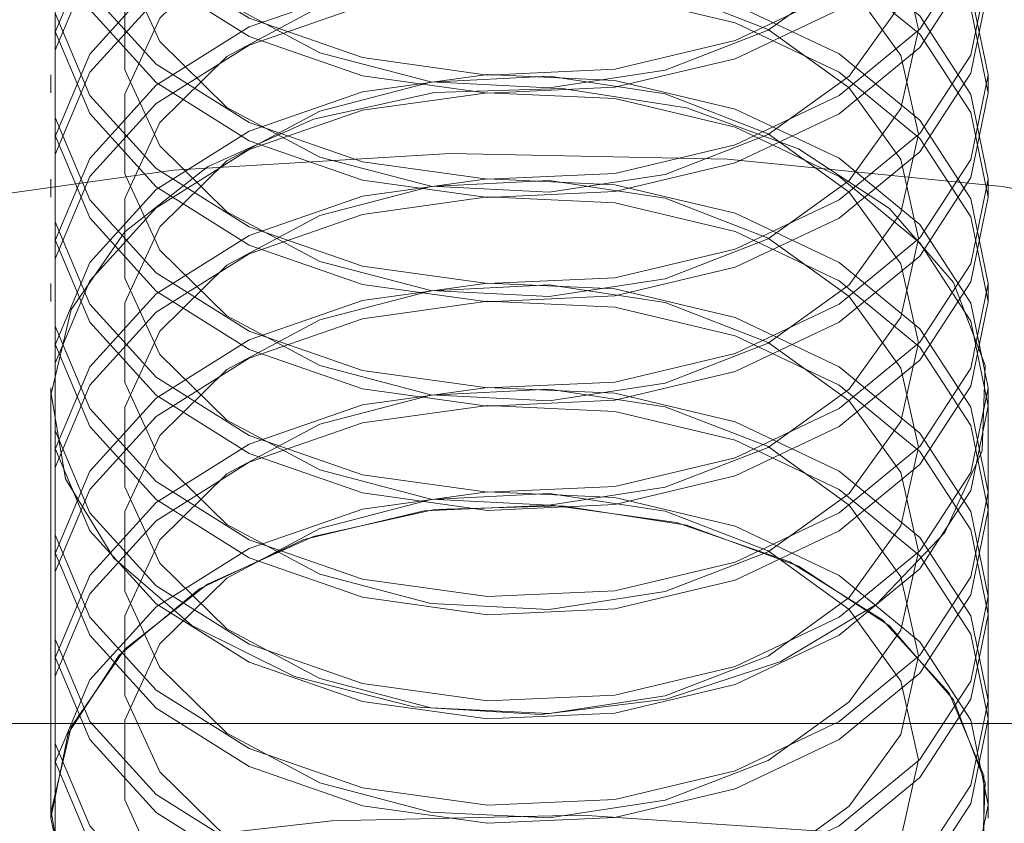
# Model space of a CAD drawing. Units: metres. Extents: x 0 to 3.68, y -1.11 to 2.67.
# Drawn here: x 1.84 to 1.85, y 0.84 to 0.85 of the extents above; entities that cross this region are included whole.
import ezdxf

# ---------------------------------------------------------------- set-up
doc = ezdxf.new("R2010")
doc.units = ezdxf.units.M
doc.header["$MEASUREMENT"] = 0
doc.linetypes.add('HIDDEN', pattern=[1.905, 1.27, -0.635])

msp = doc.modelspace()

# ---------------------------------------------------------------- linework, layer by layer
at = {"color": 7, "linetype": 'HIDDEN', "lineweight": 0}
for p, q in [((1.837273146186661, 0.8494771841164916), (1.837273146186661, 0.8492860108250586)), ((1.847152569980572, 0.8492860108250586), (1.847152569980572, 0.8494771841164916)), ((1.837273146186661, 0.8483771942554208), (1.837273146186661, 0.848186020963988)), ((1.847152569980572, 0.848186020963988), (1.847152569980572, 0.8483771942554208)), ((1.837273146186661, 0.8472772338373331), (1.837273146186661, 0.8470860605459005)), ((1.847152569980572, 0.8470860605459005), (1.847152569980572, 0.8472772338373331)), ((1.837273146186661, 0.8461772439762625), (1.837273146186661, 0.8459860706848299)), ((1.847152569980572, 0.8459860706848299), (1.847152569980572, 0.8461772439762625)), ((1.837273146186661, 0.8460363298575506), (1.837273146186661, 0.8416364292992344)), ((1.847152569980572, 0.8416364292992344), (1.847152569980572, 0.8460363298575506)), ((1.837273146186661, 0.8450772835581755), (1.837273146186661, 0.8448861102667422)), ((1.847152569980572, 0.8448861102667422), (1.847152569980572, 0.8450772835581755)), ((1.837273146186661, 0.8439772936971046), (1.837273146186661, 0.8437861204056714)), ((1.847152569980572, 0.8437861204056714), (1.847152569980572, 0.8439772936971046)), ((1.837273146186661, 0.8428773332790174), (1.837273146186661, 0.8426861599875843)), ((1.847152569980572, 0.8426861599875843), (1.847152569980572, 0.8428773332790174)), ((1.931127690630699, 0.8426365780034824), (1.753298025076486, 0.8426365780034824)), ((1.837273146186661, 0.8417773434179465), (1.837273146186661, 0.8416364292992344)), ((1.847152569980572, 0.8416364292992344), (1.847152569980572, 0.8417773434179465))]:
    msp.add_line(p, q, dxfattribs=at)
at = {"color": 7, "linetype": 'HIDDEN', "lineweight": 0, "flags": 128}
for points in [[(1.847152569980572, 0.852777094813737), (1.846969390459144, 0.853670159387238), (1.84643344719245, 0.854496977248014), (1.845584473486642, 0.8551962481045565), (1.84448544788328, 0.8557161228630394), (1.843217868560505, 0.8560180017721819), (1.841875761685916, 0.856079508164574), (1.84055865190426, 0.8558961078207679), (1.839364223673826, 0.8554813739561251), (1.83838106357102, 0.8548660744883347), (1.837682094505059, 0.8540958460417176), (1.837319150848273, 0.8532278374471185), (1.837319150848273, 0.8523263816233388), (1.837682094505059, 0.8514583435857563), (1.83838106357102, 0.8506881151391392), (1.839364223673826, 0.8500728451143318), (1.84055865190426, 0.8496581112496897), (1.841875761685916, 0.8494746814628997), (1.843217868560505, 0.8495362172982754), (1.84448544788328, 0.8498380962074179), (1.845584473486642, 0.8503579415229172), (1.84643344719245, 0.8510572123794597), (1.846969390459144, 0.8518840302402357), (1.847152569980572, 0.852777094813737)], [(1.847152569980572, 0.8525859215223042), (1.846969390459144, 0.8534789860958052), (1.84643344719245, 0.854305803956581), (1.845584473486642, 0.8550050748131235), (1.84448544788328, 0.8555249495716064), (1.843217868560505, 0.8558268284807489), (1.841875761685916, 0.8558883348731414), (1.84055865190426, 0.8557049345293346), (1.839364223673826, 0.8552902006646925), (1.83838106357102, 0.8546749011969019), (1.837682094505059, 0.853904702193268), (1.837319150848273, 0.8530366641556855), (1.837319150848273, 0.852135208331906), (1.837682094505059, 0.8512671702943235), (1.83838106357102, 0.8504969418477064), (1.839364223673826, 0.8498816718228992), (1.84055865190426, 0.8494669379582567), (1.841875761685916, 0.8492835376144503), (1.843217868560505, 0.8493450440068426), (1.84448544788328, 0.8496469229159849), (1.845584473486642, 0.8501667682314844), (1.84643344719245, 0.8508660390880269), (1.846969390459144, 0.8516928569488031), (1.847152569980572, 0.8525859215223042)], [(1.847152569980572, 0.8516771343956493), (1.846969390459144, 0.8525701989691505), (1.84643344719245, 0.8533970168299265), (1.845584473486642, 0.8540962876864693), (1.84448544788328, 0.8546161330019686), (1.843217868560505, 0.8549180119111113), (1.841875761685916, 0.854979547746487), (1.84055865190426, 0.854796117959697), (1.839364223673826, 0.8543814135380381), (1.83838106357102, 0.853766114070247), (1.837682094505059, 0.8529958856236302), (1.837319150848273, 0.8521278475860476), (1.837319150848273, 0.8512263917622682), (1.837682094505059, 0.8503583831676687), (1.83838106357102, 0.8495881547210518), (1.839364223673826, 0.8489728552532609), (1.84055865190426, 0.8485581213886189), (1.841875761685916, 0.848374721044812), (1.843217868560505, 0.8484362274372046), (1.84448544788328, 0.848738106346347), (1.845584473486642, 0.84925798110483), (1.84643344719245, 0.8499572519613727), (1.846969390459144, 0.8507840698221487), (1.847152569980572, 0.8516771343956493)], [(1.846420080077973, 0.8521511958719103), (1.846233161297647, 0.8529821946363336), (1.845689025520812, 0.8537393503983064), (1.844836018126273, 0.8543553859406829), (1.843749925353382, 0.8547755667572603), (1.842527261301836, 0.854962588588029), (1.841276663219759, 0.854899786704366), (1.840109248926627, 0.8545927552731227), (1.839128746053074, 0.8540687879399422), (1.838422283747828, 0.8533744340616329), (1.838052627090821, 0.8525713766884877), (1.838052627090821, 0.8517309856123494), (1.838422283747828, 0.8509279576821873), (1.839128746053074, 0.850233603803878), (1.840109248926627, 0.8497096070277144), (1.841276663219759, 0.849402605039455), (1.842527261301836, 0.8493398031557913), (1.843749925353382, 0.8495267955435768), (1.844836018126273, 0.8499469763601541), (1.845689025520812, 0.8505630413455143), (1.846233161297647, 0.8513201971074866), (1.846420080077973, 0.8521511958719103)], [(1.847152569980572, 0.8514859611042165), (1.846969390459144, 0.8523790256777177), (1.84643344719245, 0.8532058435384937), (1.845584473486642, 0.8539051143950362), (1.84448544788328, 0.8544249597105358), (1.843217868560505, 0.854726838619678), (1.841875761685916, 0.8547883744550537), (1.84055865190426, 0.8546049446682638), (1.839364223673826, 0.8541902402466048), (1.83838106357102, 0.8535749407788142), (1.837682094505059, 0.8528047123321971), (1.837319150848273, 0.8519366742946146), (1.837319150848273, 0.8510352184708352), (1.837682094505059, 0.8501672098762358), (1.83838106357102, 0.8493969814296187), (1.839364223673826, 0.8487816819618286), (1.84055865190426, 0.848366948097186), (1.841875761685916, 0.8481835477533795), (1.843217868560505, 0.8482450541457718), (1.84448544788328, 0.8485469330549142), (1.845584473486642, 0.8490668078133972), (1.84643344719245, 0.8497660786699397), (1.846969390459144, 0.8505928965307155), (1.847152569980572, 0.8514859611042165)], [(1.847152569980572, 0.8505771445345787), (1.846969390459144, 0.8514702091080797), (1.84643344719245, 0.8522970269688559), (1.845584473486642, 0.8529962978253984), (1.84448544788328, 0.8535161725838816), (1.843217868560505, 0.8538180514930238), (1.841875761685916, 0.8538795578854161), (1.84055865190426, 0.8536961575416098), (1.839364223673826, 0.8532814236769672), (1.83838106357102, 0.8526661242091764), (1.837682094505059, 0.8518958957625593), (1.837319150848273, 0.8510278871679604), (1.837319150848273, 0.8501264313441805), (1.837682094505059, 0.8492583933065978), (1.83838106357102, 0.8484881648599809), (1.839364223673826, 0.8478728653921903), (1.84055865190426, 0.8474581609705312), (1.841875761685916, 0.8472747311837414), (1.843217868560505, 0.8473362670191171), (1.84448544788328, 0.8476381459282594), (1.845584473486642, 0.8481579912437593), (1.84643344719245, 0.8488572621003019), (1.846969390459144, 0.8496840799610779), (1.847152569980572, 0.8505771445345787)], [(1.846420080077973, 0.8510512060108395), (1.846233161297647, 0.8518822047752628), (1.845689025520812, 0.8526393605372358), (1.844836018126273, 0.8532553960796121), (1.843749925353382, 0.8536756063391733), (1.842527261301836, 0.8538625987269584), (1.841276663219759, 0.8537997968432951), (1.840109248926627, 0.8534927654120521), (1.839128746053074, 0.8529687980788714), (1.838422283747828, 0.8522744442005621), (1.838052627090821, 0.8514713868274169), (1.838052627090821, 0.8506310251942617), (1.838422283747828, 0.8498279678211165), (1.839128746053074, 0.8491336139428074), (1.840109248926627, 0.8486096466096273), (1.841276663219759, 0.8483026151783841), (1.842527261301836, 0.8482398132947204), (1.843749925353382, 0.848426805682506), (1.844836018126273, 0.8488470159420671), (1.845689025520812, 0.8494630514844435), (1.846233161297647, 0.8502202072464158), (1.846420080077973, 0.8510512060108395)], [(1.847152569980572, 0.8503859712431456), (1.846969390459144, 0.8512790358166471), (1.84643344719245, 0.8521058536774229), (1.845584473486642, 0.8528051245339656), (1.84448544788328, 0.8533249992924485), (1.843217868560505, 0.853626878201591), (1.841875761685916, 0.8536883845939829), (1.84055865190426, 0.853504984250177), (1.839364223673826, 0.853090250385534), (1.83838106357102, 0.8524749509177434), (1.837682094505059, 0.8517047224711265), (1.837319150848273, 0.8508367138765274), (1.837319150848273, 0.8499352580527479), (1.837682094505059, 0.849067220015165), (1.83838106357102, 0.8482969915685481), (1.839364223673826, 0.8476817215437409), (1.84055865190426, 0.8472669876790986), (1.841875761685916, 0.8470835578923088), (1.843217868560505, 0.8471450937276845), (1.84448544788328, 0.8474469726368266), (1.845584473486642, 0.8479668179523265), (1.84643344719245, 0.8486660888088691), (1.846969390459144, 0.8494929066696448), (1.847152569980572, 0.8503859712431456)], [(1.847152569980572, 0.8494771841164916), (1.846969390459144, 0.8503702486899927), (1.84643344719245, 0.8511970665507682), (1.845584473486642, 0.851896337407311), (1.84448544788328, 0.8524161827228107), (1.843217868560505, 0.8527180616319532), (1.841875761685916, 0.8527795974673289), (1.84055865190426, 0.8525961676805389), (1.839364223673826, 0.8521814338158964), (1.83838106357102, 0.8515661637910892), (1.837682094505059, 0.8507959353444723), (1.837319150848273, 0.8499278973068896), (1.837319150848273, 0.8490264414831099), (1.837682094505059, 0.8481584328885108), (1.83838106357102, 0.8473882044418939), (1.839364223673826, 0.8467729049741033), (1.84055865190426, 0.8463581711094605), (1.841875761685916, 0.8461747707656544), (1.843217868560505, 0.8462362771580463), (1.84448544788328, 0.8465381560671887), (1.845584473486642, 0.8470580308256717), (1.84643344719245, 0.8477573016822144), (1.846969390459144, 0.8485841195429904), (1.847152569980572, 0.8494771841164916)], [(1.846420080077973, 0.849951245592752), (1.846233161297647, 0.8507822443571758), (1.845689025520812, 0.8515394001191481), (1.844836018126273, 0.8521554356615244), (1.843749925353382, 0.8525756164781024), (1.842527261301836, 0.8527626383088713), (1.841276663219759, 0.8526998364252076), (1.840109248926627, 0.8523928049939644), (1.839128746053074, 0.8518688376607844), (1.838422283747828, 0.8511744837824751), (1.838052627090821, 0.8503714264093301), (1.838052627090821, 0.8495310353331909), (1.838422283747828, 0.8487280074030294), (1.839128746053074, 0.8480336535247202), (1.840109248926627, 0.8475096567485565), (1.841276663219759, 0.8472026547602967), (1.842527261301836, 0.8471398528766334), (1.843749925353382, 0.8473268452644185), (1.844836018126273, 0.8477470260809963), (1.845689025520812, 0.848363091066356), (1.846233161297647, 0.8491202468283288), (1.846420080077973, 0.849951245592752)], [(1.847152569980572, 0.8492860108250586), (1.846969390459144, 0.8501790753985594), (1.84643344719245, 0.8510058932593354), (1.845584473486642, 0.8517051641158779), (1.84448544788328, 0.8522250094313779), (1.843217868560505, 0.8525268883405202), (1.841875761685916, 0.8525884241758961), (1.84055865190426, 0.8524049943891061), (1.839364223673826, 0.851990289967447), (1.83838106357102, 0.8513749904996564), (1.837682094505059, 0.8506047620530395), (1.837319150848273, 0.8497367240154567), (1.837319150848273, 0.8488352681916771), (1.837682094505059, 0.847967259597078), (1.83838106357102, 0.8471970311504609), (1.839364223673826, 0.84658173168267), (1.84055865190426, 0.846166997818028), (1.841875761685916, 0.8459835974742211), (1.843217868560505, 0.8460451038666137), (1.84448544788328, 0.8463469827757559), (1.845584473486642, 0.8468668575342391), (1.84643344719245, 0.8475661283907816), (1.846969390459144, 0.8483929462515576), (1.847152569980572, 0.8492860108250586)], [(1.847152569980572, 0.8483771942554208), (1.846969390459144, 0.8492702588289218), (1.84643344719245, 0.8500970766896976), (1.845584473486642, 0.8507963475462401), (1.84448544788328, 0.851316222304723), (1.843217868560505, 0.8516181012138655), (1.841875761685916, 0.851679607606258), (1.84055865190426, 0.8514962072624512), (1.839364223673826, 0.8510814733978092), (1.83838106357102, 0.8504661739300186), (1.837682094505059, 0.8496959454834014), (1.837319150848273, 0.8488279368888021), (1.837319150848273, 0.8479264810650227), (1.837682094505059, 0.8470584430274402), (1.83838106357102, 0.846288214580823), (1.839364223673826, 0.8456729151130324), (1.84055865190426, 0.8452582106913735), (1.841875761685916, 0.8450747809045835), (1.843217868560505, 0.8451363167399593), (1.84448544788328, 0.8454381956491015), (1.845584473486642, 0.845958040964601), (1.84643344719245, 0.8466573118211436), (1.846969390459144, 0.8474841296819198), (1.847152569980572, 0.8483771942554208)], [(1.846420080077973, 0.8488512557316812), (1.846233161297647, 0.8496822544961051), (1.845689025520812, 0.8504394102580772), (1.844836018126273, 0.8510554458004538), (1.843749925353382, 0.851475656060015), (1.842527261301836, 0.8516626484478005), (1.841276663219759, 0.8515998465641368), (1.840109248926627, 0.8512928151328936), (1.839128746053074, 0.8507688477997135), (1.838422283747828, 0.8500744939214044), (1.838052627090821, 0.8492714365482592), (1.838052627090821, 0.8484310749151038), (1.838422283747828, 0.8476280175419586), (1.839128746053074, 0.8469336636636493), (1.840109248926627, 0.8464096963304688), (1.841276663219759, 0.846102664899226), (1.842527261301836, 0.8460398630155626), (1.843749925353382, 0.8462268554033476), (1.844836018126273, 0.846647065662909), (1.845689025520812, 0.8472631012052851), (1.846233161297647, 0.8480202569672581), (1.846420080077973, 0.8488512557316812)], [(1.847152569980572, 0.848186020963988), (1.846969390459144, 0.8490790855374888), (1.84643344719245, 0.8499059033982646), (1.845584473486642, 0.8506051742548073), (1.84448544788328, 0.8511250490132904), (1.843217868560505, 0.8514269279224327), (1.841875761685916, 0.8514884343148252), (1.84055865190426, 0.8513050339710184), (1.839364223673826, 0.8508903001063763), (1.83838106357102, 0.8502750006385855), (1.837682094505059, 0.8495047721919686), (1.837319150848273, 0.8486367635973691), (1.837319150848273, 0.8477353077735896), (1.837682094505059, 0.8468672697360071), (1.83838106357102, 0.8460970412893902), (1.839364223673826, 0.845481771264583), (1.84055865190426, 0.8450670373999403), (1.841875761685916, 0.8448836076131503), (1.843217868560505, 0.844945143448526), (1.84448544788328, 0.8452470223576687), (1.845584473486642, 0.8457668676731682), (1.84643344719245, 0.846466138529711), (1.846969390459144, 0.8472929563904867), (1.847152569980572, 0.848186020963988)], [(1.847152569980572, 0.8472772338373331), (1.846969390459144, 0.8481702984108344), (1.84643344719245, 0.8489971162716103), (1.845584473486642, 0.8496963871281531), (1.84448544788328, 0.8502162324436524), (1.843217868560505, 0.8505181113527946), (1.841875761685916, 0.8505796471881704), (1.84055865190426, 0.8503962174013806), (1.839364223673826, 0.8499814835367383), (1.83838106357102, 0.8493662135119309), (1.837682094505059, 0.848595985065314), (1.837319150848273, 0.8477279470277312), (1.837319150848273, 0.846826491203952), (1.837682094505059, 0.8459584826093525), (1.83838106357102, 0.8451882541627356), (1.839364223673826, 0.8445729546949452), (1.84055865190426, 0.8441582208303027), (1.841875761685916, 0.8439748204864963), (1.843217868560505, 0.8440363268788884), (1.84448544788328, 0.8443382057880309), (1.845584473486642, 0.8448580805465138), (1.84643344719245, 0.8455573514030565), (1.846969390459144, 0.8463841692638321), (1.847152569980572, 0.8472772338373331)], [(1.846420080077973, 0.8477512953135942), (1.846233161297647, 0.8485822940780174), (1.845689025520812, 0.8493394498399902), (1.844836018126273, 0.8499554853823668), (1.843749925353382, 0.8503756661989441), (1.842527261301836, 0.8505626880297132), (1.841276663219759, 0.8504998861460498), (1.840109248926627, 0.8501928547148065), (1.839128746053074, 0.849668887381626), (1.838422283747828, 0.848974533503317), (1.838052627090821, 0.848171476130172), (1.838052627090821, 0.8473310850540332), (1.838422283747828, 0.8465280571238711), (1.839128746053074, 0.8458336738025787), (1.840109248926627, 0.8453097064693982), (1.841276663219759, 0.8450027044811383), (1.842527261301836, 0.8449399025974751), (1.843749925353382, 0.8451268949852606), (1.844836018126273, 0.8455470758018382), (1.845689025520812, 0.8461631407871981), (1.846233161297647, 0.8469202965491707), (1.846420080077973, 0.8477512953135942)], [(1.847152569980572, 0.8470860605459005), (1.846969390459144, 0.8479791251194015), (1.84643344719245, 0.8488059429801775), (1.845584473486642, 0.8495052138367201), (1.84448544788328, 0.8500250591522198), (1.843217868560505, 0.8503269380613618), (1.841875761685916, 0.8503884738967376), (1.84055865190426, 0.8502050441099476), (1.839364223673826, 0.8497903396882887), (1.83838106357102, 0.8491750402204983), (1.837682094505059, 0.8484048117738814), (1.837319150848273, 0.8475367737362984), (1.837319150848273, 0.8466353179125188), (1.837682094505059, 0.8457673093179199), (1.83838106357102, 0.8449970808713028), (1.839364223673826, 0.8443817814035122), (1.84055865190426, 0.8439670475388694), (1.841875761685916, 0.8437836471950633), (1.843217868560505, 0.8438451535874554), (1.84448544788328, 0.8441470324965978), (1.845584473486642, 0.8446669072550808), (1.84643344719245, 0.8453661781116233), (1.846969390459144, 0.8461929959723993), (1.847152569980572, 0.8470860605459005)], [(1.847152569980572, 0.8461772439762625), (1.846969390459144, 0.8470703085497637), (1.84643344719245, 0.8478971264105397), (1.845584473486642, 0.8485963972670822), (1.84448544788328, 0.8491162720255652), (1.843217868560505, 0.8494181509347076), (1.841875761685916, 0.8494796573270997), (1.84055865190426, 0.8492962569832936), (1.839364223673826, 0.8488815231186506), (1.83838106357102, 0.8482662236508602), (1.837682094505059, 0.8474959952042431), (1.837319150848273, 0.8466279866096442), (1.837319150848273, 0.8457265307858646), (1.837682094505059, 0.8448584927482816), (1.83838106357102, 0.8440882643016647), (1.839364223673826, 0.8434729648338744), (1.84055865190426, 0.8430582604122154), (1.841875761685916, 0.8428748306254255), (1.843217868560505, 0.8429363664608012), (1.84448544788328, 0.8432382453699432), (1.845584473486642, 0.8437580906854432), (1.84643344719245, 0.8444573615419857), (1.846969390459144, 0.8452841794027615), (1.847152569980572, 0.8461772439762625)], [(1.846420080077973, 0.8466513054525233), (1.846233161297647, 0.8474823042169466), (1.845689025520812, 0.8482394599789194), (1.844836018126273, 0.8488554955212959), (1.843749925353382, 0.8492757057808569), (1.842527261301836, 0.8494626981686424), (1.841276663219759, 0.8493998962849789), (1.840109248926627, 0.8490928648537357), (1.839128746053074, 0.8485688975205552), (1.838422283747828, 0.8478745436422463), (1.838052627090821, 0.8470714862691011), (1.838052627090821, 0.8462311246359455), (1.838422283747828, 0.8454280672628003), (1.839128746053074, 0.8447337133844912), (1.840109248926627, 0.8442097460513112), (1.841276663219759, 0.8439027146200675), (1.842527261301836, 0.8438399127364042), (1.843749925353382, 0.8440269051241898), (1.844836018126273, 0.8444471153837507), (1.845689025520812, 0.8450631509261273), (1.846233161297647, 0.8458203066881), (1.846420080077973, 0.8466513054525233)], [(1.837934943486037, 0.844381280872794), (1.837427221318968, 0.8452160483390969), (1.837274426956441, 0.8461116744521564), (1.837487888586331, 0.8470017063983639), (1.838051787965792, 0.8478201624518444), (1.838924293976113, 0.8485063017377761), (1.840040690939702, 0.849009246780785), (1.841318192547892, 0.8492917227638443), (1.842662051279994, 0.8493327368397672), (1.843972587915598, 0.8491292858242425), (1.845152618527131, 0.8486964445247889), (1.846114616485597, 0.8480663352363313), (1.846787241442133, 0.8472856545305953), (1.84712060226131, 0.8464122873130111), (1.84708998155854, 0.8455110670330992), (1.846697646443545, 0.8446487998202692), (1.845972693944702, 0.8438894358345395), (1.844968894310508, 0.8432892995032168), (1.843760686763829, 0.8428929086172534), (1.842437688385488, 0.8427296472741155), (1.84109801055703, 0.8428116165399937), (1.839841023347546, 0.8431327511603017), (1.838759935881839, 0.8436692317614409), (1.837934943486037, 0.844381280872794)], [(1.847152569980572, 0.8459860706848299), (1.846969390459144, 0.8468791352583309), (1.84643344719245, 0.8477059531191067), (1.845584473486642, 0.8484052239756494), (1.84448544788328, 0.8489250987341321), (1.843217868560505, 0.8492269776432748), (1.841875761685916, 0.8492884840356667), (1.84055865190426, 0.8491050836918606), (1.839364223673826, 0.8486903498272178), (1.83838106357102, 0.8480750503594274), (1.837682094505059, 0.8473048219128105), (1.837319150848273, 0.8464368133182112), (1.837319150848273, 0.8455353574944318), (1.837682094505059, 0.844667319456849), (1.83838106357102, 0.8438970910102321), (1.839364223673826, 0.8432818209854247), (1.84055865190426, 0.8428670871207824), (1.841875761685916, 0.8426836573339926), (1.843217868560505, 0.8427451931693684), (1.84448544788328, 0.8430470720785106), (1.845584473486642, 0.8435669173940099), (1.84643344719245, 0.8442661882505527), (1.846969390459144, 0.8450930061113284), (1.847152569980572, 0.8459860706848299)], [(1.817514291238087, 0.8321033212372104), (1.817687651524544, 0.8340608085477945), (1.818205288616287, 0.8359908255548356), (1.819059937457151, 0.8378662552705911), (1.820239607392139, 0.8396608051108552), (1.821727729382321, 0.8413492718818083), (1.823503420991695, 0.8429079245388045), (1.825541744013297, 0.8443149163881347), (1.827814101949464, 0.8455504911879161), (1.830288585966901, 0.8465972775779231), (1.832930453345156, 0.8474406129524052), (1.835702635368087, 0.8480686317890391), (1.838566201050849, 0.8484725306357781), (1.84148095336031, 0.848646656439803), (1.844405988631738, 0.8485885654334888), (1.847300233903237, 0.8482990231344052), (1.850123065218419, 0.8477821515602324), (1.852834852321585, 0.8470451936848951), (1.855397525435151, 0.8460984545525949), (1.857775119954852, 0.8449552718348274), (1.859934254898228, 0.8436316625145803), (1.861844618713825, 0.8421462345573831), (1.86347939620449, 0.8405198335955073), (1.864815643925375, 0.8387752484981297), (1.865834591974544, 0.836937034713434), (1.866521938422796, 0.8350309548519239), (1.866868048053803, 0.8330837725855416), (1.866868048053803, 0.8311228404458955), (1.866521938422796, 0.8291756581795131), (1.865834591974544, 0.8272696077609869), (1.864815643925375, 0.8254313645333076), (1.86347939620449, 0.8236868088789135), (1.861844618713825, 0.8220604079170375), (1.859934254898228, 0.8205749505168569), (1.857775119954852, 0.8192513706395932), (1.855397525435151, 0.8181081879218257), (1.852834852321585, 0.8171614487895256), (1.850123065218419, 0.8164244614712046), (1.847300233903237, 0.8159075898970318), (1.844405988631738, 0.8156180770409316), (1.84148095336031, 0.8155599565916343), (1.838566201050849, 0.8157340823956589), (1.835702635368087, 0.8161380106853817), (1.832930453345156, 0.8167660295220156), (1.830288585966901, 0.8176093648964975), (1.827814101949464, 0.818656151286504), (1.825541744013297, 0.8198917260862855), (1.823503420991695, 0.8212986884926328), (1.821727729382321, 0.8228573705926117), (1.820239607392139, 0.8245458079205821), (1.819059937457151, 0.8263403577608464), (1.818205288616287, 0.828215816919585), (1.817687651524544, 0.8301458339266259), (1.817514291238087, 0.8321033212372104)], [(1.847152569980572, 0.8450772835581755), (1.846969390459144, 0.845970348131676), (1.84643344719245, 0.846797165992452), (1.845584473486642, 0.8474964368489946), (1.84448544788328, 0.8480162821644945), (1.843217868560505, 0.848318161073637), (1.841875761685916, 0.8483796969090127), (1.84055865190426, 0.8481962671222227), (1.839364223673826, 0.84778153325758), (1.83838106357102, 0.847166263232773), (1.837682094505059, 0.8463960347861561), (1.837319150848273, 0.8455279967485734), (1.837319150848273, 0.844626540924794), (1.837682094505059, 0.8437585323301946), (1.83838106357102, 0.8429883038835777), (1.839364223673826, 0.8423730044157867), (1.84055865190426, 0.8419582705511446), (1.841875761685916, 0.8417748702073378), (1.843217868560505, 0.8418363765997303), (1.84448544788328, 0.8421382555088726), (1.845584473486642, 0.8426581302673557), (1.84643344719245, 0.8433574011238985), (1.846969390459144, 0.8441842189846742), (1.847152569980572, 0.8450772835581755)], [(1.846420080077973, 0.8455513450344361), (1.846233161297647, 0.8463823437988596), (1.845689025520812, 0.8471394995608321), (1.844836018126273, 0.8477555351032082), (1.843749925353382, 0.8481757159197862), (1.842527261301836, 0.8483627377505547), (1.841276663219759, 0.8482999358668915), (1.840109248926627, 0.8479929044356485), (1.839128746053074, 0.8474689371024682), (1.838422283747828, 0.8467745832241587), (1.838052627090821, 0.8459715258510134), (1.838052627090821, 0.8451311347748747), (1.838422283747828, 0.8443281068447133), (1.839128746053074, 0.8436337235234206), (1.840109248926627, 0.8431097561902403), (1.841276663219759, 0.8428027542019805), (1.842527261301836, 0.842739952318317), (1.843749925353382, 0.8429269447061025), (1.844836018126273, 0.8433471255226799), (1.845689025520812, 0.84396319050804), (1.846233161297647, 0.8447203462700124), (1.846420080077973, 0.8455513450344361)], [(1.847152569980572, 0.8448861102667422), (1.846969390459144, 0.8457791748402432), (1.84643344719245, 0.8466059927010194), (1.845584473486642, 0.847305263557562), (1.84448544788328, 0.8478251088730613), (1.843217868560505, 0.848126987782204), (1.841875761685916, 0.8481885236175797), (1.84055865190426, 0.8480050938307899), (1.839364223673826, 0.8475903894091308), (1.83838106357102, 0.84697508994134), (1.837682094505059, 0.8462048614947228), (1.837319150848273, 0.8453368234571406), (1.837319150848273, 0.8444353676333609), (1.837682094505059, 0.8435673590387616), (1.83838106357102, 0.8427971305921445), (1.839364223673826, 0.8421818311243539), (1.84055865190426, 0.8417670972597118), (1.841875761685916, 0.841583696915905), (1.843217868560505, 0.8416452033082975), (1.84448544788328, 0.8419470822174397), (1.845584473486642, 0.8424669569759229), (1.84643344719245, 0.8431662278324654), (1.846969390459144, 0.8439930456932414), (1.847152569980572, 0.8448861102667422)], [(1.847152569980572, 0.8439772936971046), (1.846969390459144, 0.8448703582706054), (1.84643344719245, 0.8456971761313814), (1.845584473486642, 0.8463964469879239), (1.84448544788328, 0.8469163217464071), (1.843217868560505, 0.8472182006555493), (1.841875761685916, 0.8472797070479419), (1.84055865190426, 0.847096306704135), (1.839364223673826, 0.846681572839493), (1.83838106357102, 0.8460662733717024), (1.837682094505059, 0.8452960449250853), (1.837319150848273, 0.8444280363304859), (1.837319150848273, 0.8435265805067063), (1.837682094505059, 0.842658542469124), (1.83838106357102, 0.8418883140225069), (1.839364223673826, 0.841273014554716), (1.84055865190426, 0.8408583101330569), (1.841875761685916, 0.8406748803462669), (1.843217868560505, 0.8407364161816426), (1.84448544788328, 0.8410382950907853), (1.845584473486642, 0.8415581404062851), (1.84643344719245, 0.8422574112628276), (1.846969390459144, 0.8430842291236036), (1.847152569980572, 0.8439772936971046)], [(1.846420080077973, 0.8444513551733652), (1.846233161297647, 0.8452823539377887), (1.845689025520812, 0.8460395096997613), (1.844836018126273, 0.8466555452421376), (1.843749925353382, 0.8470757555016988), (1.842527261301836, 0.8472627478894839), (1.841276663219759, 0.8471999460058206), (1.840109248926627, 0.8468929145745776), (1.839128746053074, 0.8463689472413973), (1.838422283747828, 0.8456745933630878), (1.838052627090821, 0.8448715359899426), (1.838052627090821, 0.8440311743567877), (1.838422283747828, 0.8432281169836424), (1.839128746053074, 0.8425337631053329), (1.840109248926627, 0.8420097957721531), (1.841276663219759, 0.8417027643409098), (1.842527261301836, 0.8416399624572464), (1.843749925353382, 0.8418269548450317), (1.844836018126273, 0.8422471651045929), (1.845689025520812, 0.8428632006469692), (1.846233161297647, 0.8436203564089415), (1.846420080077973, 0.8444513551733652)], [(1.847152569980572, 0.8437861204056714), (1.846969390459144, 0.8446791849791724), (1.84643344719245, 0.8455060028399486), (1.845584473486642, 0.8462052736964911), (1.84448544788328, 0.8467251484549743), (1.843217868560505, 0.8470270273641167), (1.841875761685916, 0.847088533756509), (1.84055865190426, 0.8469051334127025), (1.839364223673826, 0.8464903995480602), (1.83838106357102, 0.8458751000802691), (1.837682094505059, 0.8451048716336522), (1.837319150848273, 0.8442368630390531), (1.837319150848273, 0.8433354072152734), (1.837682094505059, 0.8424673691776907), (1.83838106357102, 0.8416971407310738), (1.839364223673826, 0.8410818707062668), (1.84055865190426, 0.8406671368416241), (1.841875761685916, 0.8404837070548341), (1.843217868560505, 0.8405452428902098), (1.84448544788328, 0.8408471217993523), (1.845584473486642, 0.841366967114852), (1.84643344719245, 0.8420662379713948), (1.846969390459144, 0.8428930558321706), (1.847152569980572, 0.8437861204056714)], [(1.847152569980572, 0.8428773332790174), (1.846969390459144, 0.8437703978525182), (1.84643344719245, 0.8445972157132942), (1.845584473486642, 0.8452964865698367), (1.84448544788328, 0.8458163318853364), (1.843217868560505, 0.8461182107944785), (1.841875761685916, 0.8461797466298542), (1.84055865190426, 0.8459963168430642), (1.839364223673826, 0.8455815829784221), (1.83838106357102, 0.8449663129536149), (1.837682094505059, 0.844196084506998), (1.837319150848273, 0.8433280464694151), (1.837319150848273, 0.8424265906456354), (1.837682094505059, 0.8415585820510365), (1.83838106357102, 0.8407883536044194), (1.839364223673826, 0.840173054136629), (1.84055865190426, 0.839758320271986), (1.841875761685916, 0.8395749199281799), (1.843217868560505, 0.839636426320572), (1.84448544788328, 0.8399383052297147), (1.845584473486642, 0.8404581799881974), (1.84643344719245, 0.8411574508447399), (1.846969390459144, 0.8419842687055159), (1.847152569980572, 0.8428773332790174)], [(1.846420080077973, 0.8433513947552778), (1.846233161297647, 0.8441823640767181), (1.845689025520812, 0.8449395492816738), (1.844836018126273, 0.8455555848240506), (1.843749925353382, 0.8459757656406282), (1.842527261301836, 0.8461627874713968), (1.841276663219759, 0.8460999855877336), (1.840109248926627, 0.8457929541564901), (1.839128746053074, 0.8452689868233101), (1.838422283747828, 0.8445746329450008), (1.838052627090821, 0.8437715755718556), (1.838052627090821, 0.8429311844957168), (1.838422283747828, 0.8421281565655552), (1.839128746053074, 0.8414337732442623), (1.840109248926627, 0.8409098059110822), (1.841276663219759, 0.8406028039228222), (1.842527261301836, 0.8405400020391589), (1.843749925353382, 0.840726994426944), (1.844836018126273, 0.841147175243522), (1.845689025520812, 0.8417632402288815), (1.846233161297647, 0.8425203959908545), (1.846420080077973, 0.8433513947552778)], [(1.847152569980572, 0.8426861599875843), (1.846969390459144, 0.8435792245610854), (1.84643344719245, 0.8444060424218611), (1.845584473486642, 0.8451053132784037), (1.84448544788328, 0.8456251585939034), (1.843217868560505, 0.8459270375030459), (1.841875761685916, 0.8459885733384216), (1.84055865190426, 0.8458051435516318), (1.839364223673826, 0.8453904391299727), (1.83838106357102, 0.8447751396621821), (1.837682094505059, 0.8440049112155652), (1.837319150848273, 0.8431368731779825), (1.837319150848273, 0.8422354173542026), (1.837682094505059, 0.8413674087596037), (1.83838106357102, 0.8405971803129866), (1.839364223673826, 0.839981880845196), (1.84055865190426, 0.8395671469805532), (1.841875761685916, 0.8393837466367471), (1.843217868560505, 0.8394452530291392), (1.84448544788328, 0.8397471319382814), (1.845584473486642, 0.8402670066967646), (1.84643344719245, 0.8409662775533071), (1.846969390459144, 0.8417930954140833), (1.847152569980572, 0.8426861599875843)], [(1.847152569980572, 0.8417773434179465), (1.846969390459144, 0.8426704079914475), (1.84643344719245, 0.8434972258522235), (1.845584473486642, 0.8441964967087661), (1.84448544788328, 0.8447163714672488), (1.843217868560505, 0.8450182503763914), (1.841875761685916, 0.8450797567687836), (1.84055865190426, 0.8448963564249774), (1.839364223673826, 0.8444816225603344), (1.83838106357102, 0.8438663230925443), (1.837682094505059, 0.8430960946459272), (1.837319150848273, 0.842228086051328), (1.837319150848273, 0.8413266302275484), (1.837682094505059, 0.8404585921899659), (1.83838106357102, 0.8396883637433488), (1.839364223673826, 0.8390730642755582), (1.84055865190426, 0.838658359853899), (1.841875761685916, 0.8384749300671093), (1.843217868560505, 0.838536465902485), (1.84448544788328, 0.8388383448116272), (1.845584473486642, 0.8393581901271268), (1.84643344719245, 0.8400574609836693), (1.846969390459144, 0.8408842788444453), (1.847152569980572, 0.8417773434179465)], [(1.846420080077973, 0.8422514048942069), (1.846233161297647, 0.8430824036586306), (1.845689025520812, 0.843839559420603), (1.844836018126273, 0.8444555949629797), (1.843749925353382, 0.8448758052225405), (1.842527261301836, 0.8450627976103262), (1.841276663219759, 0.8449999957266627), (1.840109248926627, 0.8446929642954193), (1.839128746053074, 0.8441689969622392), (1.838422283747828, 0.8434746430839302), (1.838052627090821, 0.8426715857107849), (1.838052627090821, 0.8418312240776296), (1.838422283747828, 0.8410281667044843), (1.839128746053074, 0.840333812826175), (1.840109248926627, 0.8398098454929945), (1.841276663219759, 0.8395028140617513), (1.842527261301836, 0.8394400121780883), (1.843749925353382, 0.8396270045658734), (1.844836018126273, 0.8400472148254345), (1.845689025520812, 0.8406632503678109), (1.846233161297647, 0.8414204061297836), (1.846420080077973, 0.8422514048942069)], [(1.837273146186661, 0.8416364292992344), (1.837456325708089, 0.842529493872735), (1.837992268974784, 0.843356311733511), (1.838841242680591, 0.8440555825900535), (1.839940268283954, 0.8445754573485369), (1.841207840245982, 0.8448773362576789), (1.842549954481317, 0.8449388426500717), (1.843867064262973, 0.8447554423062649), (1.845061492493407, 0.8443407084416226), (1.846044645235466, 0.8437254089738322), (1.846743621662174, 0.8429551805272151), (1.84710656531896, 0.8420871719326155), (1.84710656531896, 0.8411857161088361), (1.846743621662174, 0.8403176780712536), (1.846044645235466, 0.8395474496246367), (1.845061492493407, 0.8389321501568459), (1.843867064262973, 0.8385174457351867), (1.842549954481317, 0.8383340159483967), (1.841207840245982, 0.8383955517837727), (1.839940268283954, 0.8386974306929151), (1.838841242680591, 0.8392172760084149), (1.837992268974784, 0.8399165468649574), (1.837456325708089, 0.8407433647257334), (1.837273146186661, 0.8416364292992344)], [(1.837934943486037, 0.8399813803144776), (1.837427221318968, 0.8408161477807807), (1.837274426956441, 0.84171177389384), (1.837487888586331, 0.8426018058400477), (1.838051787965792, 0.8434202618935287), (1.838924293976113, 0.8441064011794599), (1.840040690939702, 0.8446093462224684), (1.841318192547892, 0.8448918222055286), (1.842662051279994, 0.844932836281451), (1.843972587915598, 0.8447293852659263), (1.845152618527131, 0.8442965439664727), (1.846114616485597, 0.8436664346780147), (1.846787241442133, 0.8428857245292958), (1.84712060226131, 0.8420123867546949), (1.84708998155854, 0.841111166474783), (1.846697646443545, 0.840248899261953), (1.845972693944702, 0.8394895352762233), (1.844968894310508, 0.8388893989449007), (1.843760686763829, 0.838493008058937), (1.842437688385488, 0.8383297467157989), (1.84109801055703, 0.8384117159816777), (1.839841023347546, 0.8387328506019855), (1.838759935881839, 0.8392693312031247), (1.837934943486037, 0.8399813803144776)], [(1.822454006815416, 0.8284367276242857), (1.822630304039471, 0.8266719446402726), (1.823156052673149, 0.8249386656485336), (1.824021875126228, 0.8232677763386897), (1.825212313832406, 0.8216891613389259), (1.826706125679134, 0.8202309386984217), (1.828476650044919, 0.8189191360145311), (1.830492309330022, 0.8177771899020678), (1.832717116847942, 0.8168254749055672), (1.835111376096268, 0.8160809501834878), (1.837632357945292, 0.8155569239643403), (1.840235080877072, 0.8152627296738744), (1.842873098585244, 0.8152036376061236), (1.845499331739298, 0.8153806782655084), (1.848066921831098, 0.8157907012528014), (1.850530048217674, 0.8164264047081116), (1.852844745164017, 0.8172764236398331), (1.854969726246608, 0.8183255949114976), (1.856867054181293, 0.8195551927856419), (1.858502876897866, 0.8209433116825919), (1.859848001678259, 0.8224651311673123), (1.860878432490967, 0.8240935048090787), (1.861575774832094, 0.8257994018262247), (1.861927589041141, 0.8275523487308973), (1.861927589041141, 0.829321106517674), (1.861575774832094, 0.8310740534223466), (1.860878432490967, 0.8327799504394924), (1.859848001678259, 0.8344083240812588), (1.858502876897866, 0.8359301435659792), (1.856867054181293, 0.8373182624629292), (1.854969726246608, 0.8385478603370737), (1.852844745164017, 0.8395970316087382), (1.850530048217674, 0.8404470505404595), (1.848066921831098, 0.8410827539957699), (1.845499331739298, 0.8414927769830629), (1.842873098585244, 0.8416698470854311), (1.840235080877072, 0.8416107255746967), (1.837632357945292, 0.8413165312842308), (1.835111376096268, 0.8407925050650833), (1.832717116847942, 0.8400479803430039), (1.830492309330022, 0.8390962653465037), (1.828476650044919, 0.8379543192340404), (1.826706125679134, 0.8366425165501497), (1.825212313832406, 0.8351842939096452), (1.824021875126228, 0.8336056789098814), (1.823156052673149, 0.8319348190430211), (1.822630304039471, 0.8302015106082985), (1.822454006815416, 0.8284367276242857)]]:
    msp.add_lwpolyline(points, dxfattribs=at)
at = {"color": 7, "linetype": 'HIDDEN', "lineweight": 0}
for points, knots in [([(1.869340728688503, 0.8444399312957931), (1.869344579755847, 0.8447361276032495), (1.869357345970371, 0.8457180126921218), (1.869048596293396, 0.8473746048827497), (1.868431621498399, 0.8493744344861227), (1.867499249179335, 0.8513091138268234), (1.866283152227453, 0.8531612987747039), (1.864787138681226, 0.8549121009507912), (1.863027012735639, 0.8565415917107453), (1.861021816254887, 0.8580295387217485), (1.858795634224325, 0.8593574400663722), (1.856376312300675, 0.8605089713187186), (1.853793921190455, 0.8614711076718282), (1.851079777889733, 0.8622335779532153), (1.848265631150397, 0.8627888627106244), (1.845383476519572, 0.863131687536907), (1.842465663515107, 0.863258835628417), (1.839544668025113, 0.8631691503829602), (1.836652954884432, 0.8628632671586791), (1.833822659656565, 0.8623438596875448), (1.831085240100894, 0.8616152981553085), (1.828471393848261, 0.8606839620923203), (1.826010996889945, 0.8595575369432933), (1.823733185476421, 0.8582460722912966), (1.821666586673032, 0.8567617898635769), (1.819838911975555, 0.855120030364471), (1.818275552865778, 0.8533399079133648), (1.817000703235415, 0.8514446953109664), (1.816026452454317, 0.8494613879282558), (1.815384277685286, 0.8474196103610723), (1.815061821918952, 0.8456652988415787), (1.81507793127081, 0.8446010782138766), (1.815083530051051, 0.8442312099862337)], [0, 0, 0, 0, 0.01432943269680165, 0.04750179506900046, 0.08070104366590872, 0.1141022005852363, 0.147824386306995, 0.1819084231181951, 0.2163217055352571, 0.2509886087137959, 0.2858181203058683, 0.3207324499840584, 0.3556721118067973, 0.3906031534568088, 0.4255163692975729, 0.4604131161960829, 0.4953016871653472, 0.5301936888227461, 0.5651006832825474, 0.6000339640603632, 0.6350061329923272, 0.6700273172295936, 0.7051016576470074, 0.7402225895570022, 0.7753613386950434, 0.8104566529508653, 0.8454226453086051, 0.8801518518820434, 0.9145384874419076, 0.9485192071152142, 0.9821079303235651, 1, 1, 1, 1]), ([(1.818952131973312, 0.8335822717380519), (1.819239130034941, 0.8332624381650411), (1.820048273974201, 0.8323607198896443), (1.821582282180302, 0.8309836295944515), (1.823608922747589, 0.8295074970129188), (1.82585576257312, 0.8281964038859142), (1.828291983857312, 0.8270624821658656), (1.830888490259174, 0.8261192442531211), (1.833613664866824, 0.8253764801620829), (1.83643578560029, 0.8248415245141192), (1.839322781526072, 0.824519351443185), (1.842242328576919, 0.8244131263647054), (1.845161911908161, 0.824523754474026), (1.848049078605694, 0.8248504105314454), (1.85087178256147, 0.8253901891787896), (1.853598604433309, 0.826138612860398), (1.856198906960376, 0.827089193141497), (1.858642966223872, 0.8282338828121729), (1.860901626038981, 0.8295626057715275), (1.862946339579999, 0.8310628230728718), (1.864749612129884, 0.8327188271804158), (1.866286097305547, 0.8345111155342801), (1.8675323168635, 0.83641610638967), (1.868476071847066, 0.8384063716278791), (1.869088657707298, 0.8404520740228354), (1.869387664010965, 0.8422471140720029), (1.869353166676362, 0.8433497455739736), (1.869340368011958, 0.8437588267600289)], [0, 0, 0, 0, 0.02262980363449307, 0.06380101786616887, 0.1051432429172094, 0.1466702917110525, 0.1882903362483143, 0.2299350864501263, 0.2715676677776264, 0.313178644789719, 0.3547709451089527, 0.3963544966604914, 0.4379435888335256, 0.4795518317989252, 0.5211925691628472, 0.5628812435222796, 0.6046292615636056, 0.6464402212317946, 0.6883053719180006, 0.730185990097997, 0.7720058186049784, 0.8136609405657972, 0.8550205094806789, 0.8959620031411568, 0.9364158419617803, 0.9764099948730723, 1, 1, 1, 1])]:
    msp.add_open_spline(points, degree=3, knots=knots, dxfattribs=at)

doc.saveas('drawing.dxf')
